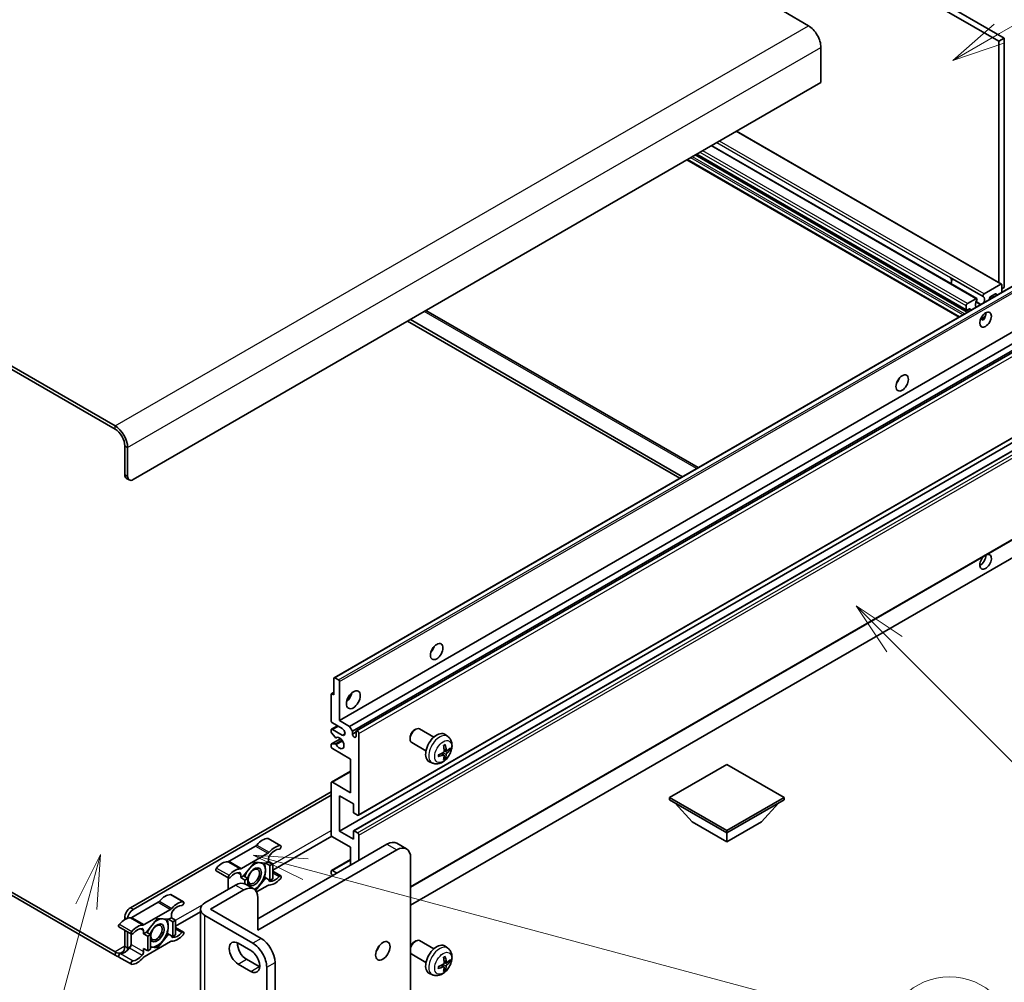
# Model space of a CAD drawing. Units: millimetres. Extents: x 80 to 13639, y 44 to 1871.
# Drawn here: x 611 to 861, y 975 to 1220 of the extents above; entities that cross this region are included whole.
import ezdxf

# ---------------------------------------------------------------- set-up
doc = ezdxf.new("R2010")
doc.units = ezdxf.units.MM
doc.header["$LTSCALE"] = 5.5
for name, color, linetype, lineweight in [('Symbol (TK)', 100, 'Continuous', 18), ('Visible (ISO)', 7, 'Continuous', 35), ('Visible Narrow (ISO)', 7, 'Continuous', 25)]:
    doc.layers.add(name, color=color, linetype=linetype, lineweight=lineweight)
doc.styles.add('Note Text (TK2)', font='txt')

# ---------------------------------------------------------------- blocks, each defined once
blk = doc.blocks.new('バルーン8')
at = {"layer": 'Symbol (TK)', "color": 100}
for p, q in [((151.536, 192.908), (149.768, 194.676)), ((151.89, 193.262), (149.768, 194.676)), ((149.768, 194.676), (151.183, 192.555)), ((151.536, 192.908), (159.877, 184.568))]:
    blk.add_line(p, q, dxfattribs=at)
at = {"layer": 'Symbol (TK)'}
blk.add_circle((161.99, 182.454), 3, dxfattribs=at)
at = {"layer": 'Symbol (TK)', "color": 7, "insert": (161.99, 182.448), "char_height": 2, "attachment_point": 5, "style": 'Note Text (TK2)'}
blk.add_mtext('3', dxfattribs=at)
blk = doc.blocks.new('バルーン9')
at = {"layer": 'Symbol (TK)', "color": 100}
for p, q in [((156.399, 221.174), (166.186, 226.824)), ((156.149, 221.607), (154.234, 219.924)), ((156.399, 221.174), (154.234, 219.924)), ((154.234, 219.924), (156.649, 220.741))]:
    blk.add_line(p, q, dxfattribs=at)
at = {"layer": 'Symbol (TK)'}
blk.add_circle((168.784, 228.324), 3, dxfattribs=at)
at = {"layer": 'Symbol (TK)', "color": 7, "insert": (168.784, 228.307), "char_height": 2, "attachment_point": 5, "style": 'Note Text (TK2)'}
blk.add_mtext('2', dxfattribs=at)
blk = doc.blocks.new('バルーン13')
at = {"layer": 'Symbol (TK)', "color": 100}
for p, q in [((124.29, 182.491), (121.875, 183.138)), ((124.42, 182.974), (121.875, 183.138)), ((121.875, 183.138), (124.161, 182.008)), ((124.29, 182.491), (151.195, 175.282))]:
    blk.add_line(p, q, dxfattribs=at)
at = {"layer": 'Symbol (TK)'}
blk.add_circle((154.082, 174.509), 3, dxfattribs=at)
at = {"layer": 'Symbol (TK)', "color": 7, "insert": (154.082, 174.503), "char_height": 2, "attachment_point": 5, "style": 'Note Text (TK2)'}
blk.add_mtext('16', dxfattribs=at)
blk = doc.blocks.new('バルーン14')
at = {"layer": 'Symbol (TK)', "color": 100}
for p, q in [((114.798, 183.176), (113.668, 180.891)), ((114.151, 180.761), (114.798, 183.176)), ((114.634, 180.632), (114.798, 183.176)), ((114.151, 180.761), (108.169, 158.434))]:
    blk.add_line(p, q, dxfattribs=at)
at = {"layer": 'Symbol (TK)'}
blk.add_circle((107.395, 155.547), 3, dxfattribs=at)
at = {"layer": 'Symbol (TK)', "color": 7, "insert": (107.395, 155.53), "char_height": 2, "attachment_point": 5, "style": 'Note Text (TK2)'}
blk.add_mtext('7', dxfattribs=at)

msp = doc.modelspace()

# ---------------------------------------------------------------- linework, layer by layer
at = {"layer": 'Visible (ISO)'}
for p, q in [((571.1465, 1381.2195), (859.9996, 1214.45)), ((572.5607, 1382.036), (861.4138, 1215.2665)), ((635.1397, 1116.5521), (339.9226, 1286.9958)), ((635.1397, 1115.7356), (339.9226, 1286.1793)), ((805.1989, 1222.0843), (811.5628, 1218.41)), ((861.4138, 1215.2665), (859.9996, 1214.45)), ((861.4138, 1215.2665), (861.4138, 1151.7431)), ((814.7448, 1212.8987), (814.7448, 1203.9172)), ((859.9996, 1214.45), (859.9996, 1153.0215)), ((814.7448, 1203.9172), (639.7359, 1102.8758)), ((860.73, 1152.5998), (793.2952, 1191.5333)), ((854.3832, 1148.9355), (786.9485, 1187.869)), ((851.7533, 1145.9515), (783.0493, 1185.6178)), ((849.9012, 1144.2587), (780.6572, 1184.2368)), ((690.8865, 1052.4516), (865.8954, 1153.493)), ((847.6714, 1154.3224), (856.0153, 1149.5051)), ((856.2701, 1150.1206), (860.53, 1152.58)), ((859.1865, 1150.1713), (857.843, 1149.3957)), ((859.3986, 1149.7421), (859.3986, 1150.0489)), ((860.8128, 1152.4167), (860.8128, 1150.5586)), ((861.4138, 1151.7431), (860.8128, 1151.3961)), ((852.0447, 1147.681), (854.1832, 1148.9157)), ((855.4583, 1147.4671), (854.2328, 1148.1747)), ((857.6308, 1149.0282), (857.6308, 1148.7215)), ((858.23, 1149.0674), (857.7664, 1149.335)), ((714.2446, 1145.8934), (783.4886, 1105.9154)), ((851.6911, 1146.0889), (851.6911, 1147.0687)), ((852.5397, 1146.3338), (851.9033, 1145.9664)), ((852.7518, 1145.9045), (852.7518, 1146.2113)), ((854.2328, 1146.8562), (854.3164, 1146.8079)), ((692.2386, 1041.5365), (867.2475, 1142.5779)), ((778.8066, 1103.2123), (709.5627, 1143.1903)), ((779.5137, 1103.6205), (710.2698, 1143.5985)), ((855.365, 1143.739), (856.5595, 1144.4287)), ((855.5525, 1143.7459), (856.0475, 1143.4601)), ((694.8195, 1040.0464), (869.8284, 1141.0878)), ((695.5266, 1038.8216), (870.5355, 1139.8631)), ((696.5847, 1038.9076), (871.5937, 1139.9491)), ((697.0847, 1017.4251), (872.0937, 1118.4665)), ((692.2386, 1013.3673), (867.2475, 1114.4088)), ((695.8362, 1013.4639), (870.8451, 1114.5053)), ((637.6146, 1104.1005), (637.6146, 1111.449)), ((638.3217, 1103.6923), (638.3217, 1111.0407)), ((638.0288, 1103.185), (638.7359, 1102.7767)), ((710.3405, 999.1545), (872.0937, 1092.5427)), ((710.3405, 994.5681), (867.1853, 1085.1225)), ((690.8243, 1048.0684), (690.8243, 1052.3142)), ((691.0365, 1052.4367), (692.0264, 1051.8652)), ((692.2386, 1051.4977), (692.2386, 1041.5365)), ((690.1172, 1041.5365), (690.1172, 1048.2317)), ((690.1794, 1048.3691), (690.8243, 1048.7415)), ((690.3294, 1048.3542), (690.8243, 1048.0684)), ((690.2208, 1039.3159), (691.7386, 1040.1922)), ((692.9457, 1039.4952), (690.4708, 1040.9241)), ((692.2386, 1041.5365), (694.8195, 1040.0464)), ((694.8195, 1040.0464), (695.5266, 1038.8216)), ((690.1172, 1038.6704), (690.1172, 1039.087)), ((691.1236, 1037.2771), (690.2233, 1038.3971)), ((690.4708, 1039.2911), (692.9457, 1037.8622)), ((695.5266, 1038.8216), (695.5266, 1038.0868)), ((695.5266, 1038.0868), (696.4812, 1038.6379)), ((696.4812, 1037.5356), (696.4812, 1038.6787)), ((697.1883, 1038.2705), (697.1883, 1017.6539)), ((711.3307, 1039.1448), (711.6345, 1039.3201)), ((716.2552, 1037.3283), (712.6341, 1039.4189)), ((719.8069, 1037.4716), (719.1072, 1037.9823)), ((690.1172, 1035.0045), (690.1172, 1035.4374)), ((690.1794, 1035.5747), (692.5184, 1036.9252)), ((690.2255, 1035.5885), (691.1259, 1035.6524)), ((691.3797, 1037.1681), (691.4963, 1037.2355)), ((710.2199, 1037.2208), (710.2199, 1036.87)), ((714.2552, 1033.8642), (710.6341, 1035.9548)), ((695.067, 1031.7385), (690.4708, 1034.3921)), ((718.82, 1032.7443), (718.2305, 1033.1747)), ((719.5075, 1033.935), (718.84, 1034.2304)), ((719.994, 1034.2004), (720.3098, 1034.1236)), ((695.067, 1023.1653), (695.067, 1031.7385)), ((715.907, 1030.7168), (715.1148, 1031.0674)), ((719.0578, 1031.9552), (718.8334, 1032.1902)), ((790.8092, 1030.3505), (776.2428, 1021.9406)), ((805.3756, 1021.9406), (790.8092, 1030.3505)), ((690.2208, 1025.8437), (695.067, 1028.6416)), ((690.1172, 1012.5508), (690.1172, 1025.6148)), ((690.4708, 1025.8189), (695.067, 1023.1653)), ((639.0288, 993.8735), (690.1172, 1023.3694)), ((639.7359, 993.4652), (690.1172, 1022.5529)), ((692.2386, 1022.3488), (692.2386, 1013.3673)), ((695.7741, 1020.3076), (692.2386, 1022.3488)), ((695.7741, 1018.3071), (695.7741, 1020.3076)), ((776.2428, 1021.9406), (776.2428, 1021.369)), ((776.2428, 1021.9406), (790.8092, 1013.5306)), ((776.2428, 1021.369), (790.8092, 1012.9591)), ((781.9704, 1015.7352), (777.6993, 1020.5281)), ((790.8092, 1013.5306), (805.3756, 1021.9406)), ((790.8092, 1012.9591), (805.3756, 1021.369)), ((799.6481, 1015.7352), (803.9192, 1020.5281)), ((805.3756, 1021.9406), (805.3756, 1021.369)), ((696.8347, 1017.4498), (695.9862, 1017.9397)), ((781.9704, 1015.7352), (790.8092, 1010.6321)), ((790.8092, 1010.6321), (799.6481, 1015.7352)), ((692.2386, 1013.3673), (695.7741, 1011.3261)), ((695.7741, 1011.3261), (695.7741, 1013.3265)), ((695.9862, 1013.449), (696.8347, 1012.9591)), ((697.1883, 1012.3467), (697.1883, 1005.9372)), ((790.8092, 1013.5306), (790.8092, 1012.9591)), ((790.8092, 1010.6321), (790.8092, 1012.9591)), ((671.4496, 991.077), (704.3301, 1010.0605)), ((674.1038, 1011.5133), (677.2858, 1009.6762)), ((690.2643, 1012.1345), (675.268, 1003.4763)), ((695.067, 1009.2849), (690.4708, 1011.9385)), ((709.305, 1008.8793), (706.8301, 1010.3082)), ((670.8468, 1009.59), (664.1328, 1005.7137)), ((667.3148, 1003.8766), (674.0288, 1007.7529)), ((706.805, 1008.6317), (671.4496, 988.2192)), ((695.067, 1004.7125), (695.067, 1009.2849)), ((670.6718, 1005.4882), (667.8549, 1001.9839)), ((673.4887, 1005.2366), (670.6718, 1005.4882)), ((674.2073, 1005.6514), (673.4887, 1005.2366)), ((673.4887, 1005.2366), (674.5494, 1004.6242)), ((674.2073, 1006.4418), (674.2073, 1005.6514)), ((674.2073, 1005.6514), (675.268, 1005.0391)), ((674.5494, 1004.6242), (675.268, 1005.0391)), ((675.268, 1005.0391), (675.268, 1001.2832)), ((690.2208, 1003.39), (695.067, 1006.188)), ((710.3405, 967.3986), (710.3405, 1006.5904)), ((660.8759, 1003.2988), (664.0578, 1001.4617)), ((667.1363, 1001.569), (667.1363, 1002.3593)), ((674.5494, 1000.8683), (674.5494, 1004.6242)), ((675.268, 1003.1678), (677.2858, 1002.0028)), ((690.1172, 1002.7282), (690.1172, 1003.1611)), ((690.5222, 1002.0885), (690.2255, 1002.4522)), ((690.4708, 1003.3653), (691.6022, 1002.7121)), ((605.5144, 999.7508), (635.1397, 982.6467)), ((663.9543, 1001.5215), (663.9543, 998.8599)), ((667.8549, 1001.9839), (667.1363, 1001.569)), ((667.1363, 1001.569), (668.1969, 1000.9566)), ((667.8549, 1001.9839), (668.9155, 1001.3715)), ((668.1969, 1000.9566), (668.9155, 1001.3715)), ((668.1969, 999.9491), (668.1969, 1000.9566)), ((668.2928, 999.8978), (670.4141, 998.6731)), ((668.9155, 1001.3715), (668.9155, 999.5383)), ((670.8971, 998.2566), (673.4887, 1001.4807)), ((673.1476, 1001.6776), (673.4887, 1001.4807)), ((673.4887, 1001.4807), (674.5494, 1000.8683)), ((675.268, 1001.2832), (674.5494, 1000.8683)), ((605.5144, 998.9343), (635.1397, 981.8302)), ((649.355, 997.2246), (652.537, 995.3875)), ((658.0146, 995.1595), (665.7928, 999.6502)), ((659.4288, 993.5265), (667.9141, 998.4255)), ((674.0288, 999.5879), (671.1227, 997.9101)), ((646.0981, 995.3013), (639.3841, 991.425)), ((671.4496, 996.3842), (671.4496, 988.2192)), ((642.5661, 989.5879), (649.28, 993.4642)), ((656.843, 992.8387), (650.5193, 989.1876)), ((656.843, 921.6748), (656.843, 993.5265)), ((659.4288, 993.5265), (672.2981, 986.0964)), ((637.6146, 990.8933), (637.6146, 991.424)), ((645.9231, 991.1995), (643.1061, 987.6952)), ((648.74, 990.9479), (645.9231, 991.1995)), ((649.4586, 991.3628), (648.74, 990.9479)), ((648.74, 990.9479), (649.8006, 990.3355)), ((649.4586, 992.1531), (649.4586, 991.3628)), ((649.4586, 991.3628), (650.5193, 990.7504)), ((649.8006, 990.3355), (650.5193, 990.7504)), ((649.8006, 986.5796), (649.8006, 990.3355)), ((650.5193, 990.7504), (650.5193, 986.9945)), ((658.0146, 991.8935), (670.1768, 984.8716)), ((636.1271, 989.0101), (639.3091, 987.173)), ((637.6146, 984.0755), (637.6146, 988.1514)), ((638.3217, 983.6673), (638.3217, 987.7431)), ((639.2055, 987.2328), (639.2055, 984.5712)), ((642.3875, 987.2803), (642.3875, 988.0706)), ((643.1061, 987.6952), (642.3875, 987.2803)), ((642.3875, 987.2803), (643.4482, 986.6679)), ((643.1061, 987.6952), (644.1668, 987.0828)), ((645.9231, 983.6877), (648.74, 987.192)), ((648.3989, 987.3889), (648.74, 987.192)), ((648.74, 987.192), (649.8006, 986.5796)), ((650.5193, 988.8791), (652.537, 987.7141)), ((649.28, 985.2993), (642.5661, 981.4229)), ((643.4482, 986.6679), (644.1668, 987.0828)), ((643.4482, 982.912), (643.4482, 986.6679)), ((644.1668, 987.0828), (644.1668, 983.3269)), ((650.5193, 986.9945), (649.8006, 986.5796)), ((666.4645, 984.8512), (669.6465, 983.0141)), ((711.3307, 985.256), (711.6345, 985.4313)), ((716.2552, 983.4395), (712.6341, 985.5302)), ((642.3875, 983.5244), (643.4482, 982.912)), ((642.3875, 982.7341), (642.3875, 983.5244)), ((644.1668, 983.3269), (643.4482, 982.912)), ((644.1668, 983.8446), (645.9231, 983.6877)), ((645.5591, 983.8978), (645.9231, 983.6877)), ((719.8069, 983.5828), (719.1072, 984.0935)), ((636.1271, 981.3368), (639.3091, 979.4996)), ((668.5858, 980.7687), (671.7678, 978.9316)), ((675.8337, 979.9726), (675.8337, 916.2859)), ((714.2552, 979.9754), (710.6341, 982.0661)), ((719.5075, 980.0462), (718.84, 980.3416)), ((719.994, 980.3117), (720.3098, 980.2349)), ((669.6465, 977.7069), (666.4645, 979.544)), ((673.7124, 978.7479), (673.7124, 915.0612)), ((715.907, 976.828), (715.1148, 977.1786)), ((718.82, 978.8556), (718.2305, 979.2859)), ((719.0578, 978.0664), (718.8334, 978.3015))]:
    msp.add_line(p, q, dxfattribs=at)
for centre, major_axis, ratio, start_param, end_param in [((811.5628, 1214.7358), (2.25, -3.8971), 0.57735027, 0.78539816, 2.35619449), ((847.9262, 1154.6113), (-0.2, -0.3464), 0.57735027, 5.9469406, 6.23875185), ((846.8828, 1152.9066), (0.8105, 1.4038), 0.57735027, 4.90554484, 6.25656891), ((846.8828, 1152.9066), (0.8, 1.3856), 0.57735027, 4.90811266, 6.23875185), ((860.53, 1152.2534), (0.2, 0.3464), 0.57735027, 5.49778714, 7.06858347), ((856.2701, 1149.794), (-0.2, -0.3464), 0.57735027, 3.92699082, 5.9469406), ((859.1865, 1149.9264), (0.15, 0.2598), 0.57735027, 5.49778714, 7.06858347), ((852.0447, 1147.2728), (0.25, 0.433), 0.57735027, 0.78539816, 2.35619449), ((855.2267, 1148.0893), (-0.8105, -1.4038), 0.57735027, 4.68577258, 6.1056195), ((854.1832, 1148.5891), (0.2, 0.3464), 0.57735027, 5.04863368, 7.06858347), ((855.2267, 1148.0893), (0.8105, 1.4038), 0.57735027, 4.88995479, 6.30980171), ((857.843, 1149.1507), (-0.15, -0.2598), 0.57735027, 3.92699082, 5.49778714), ((851.9033, 1146.2113), (-0.15, -0.2598), 0.57735027, 5.49778714, 7.06858347), ((852.5397, 1146.0889), (0.15, 0.2598), 0.57735027, 5.49778714, 7.06858347), ((855.2267, 1144.415), (1.05, 1.8187), 0.57735027, 4.51267636, 5.54433963), ((833.3064, 1128.6975), (1.125, 1.9486), 0.57735027, 4.37255207, 5.05222589), ((635.1397, 1112.8779), (-2.25, 3.8971), 0.57735027, 3.92699082, 5.49778714), ((635.1397, 1112.8779), (-1.75, 3.0311), 0.57735027, 3.92699082, 5.49778714), ((639.0288, 1104.917), (-1, -1.7321), 0.57735027, 5.49778714, 6.28318531), ((639.7359, 1104.5088), (-1, -1.7321), 0.57735027, 5.49778714, 7.06858347), ((856.6409, 1081.9531), (1.05, 1.8187), 0.57735027, 1.019141, 6.83484064), ((855.2267, 1082.7696), (1.05, 1.8187), 0.57735027, 3.88043833, 5.51821391), ((714.866, 1060.3159), (1.125, 1.9486), 0.57735027, 4.37255207, 5.05222589), ((691.0365, 1052.1918), (-0.15, 0.2598), 0.57735027, 5.49778714, 7.06858347), ((692.0264, 1051.6202), (0.15, -0.2598), 0.57735027, 0.78539816, 2.35619449), ((690.3294, 1048.1093), (-0.15, 0.2598), 0.57735027, 5.49778714, 7.06858347), ((693.6528, 1048.0684), (1.25, 2.1651), 0.57735027, 4.15479015, 5.26998781), ((690.4708, 1041.3324), (-0.25, 0.433), 0.57735027, 0.78539816, 2.35619449), ((690.4708, 1038.8829), (-0.25, 0.433), 0.57735027, 5.49778714, 7.06858347), ((690.3294, 1038.548), (-0.15, 0.2598), 0.57735027, 0.78539816, 1.83259571), ((691.2297, 1037.428), (0.15, -0.2598), 0.57735027, 4.97418837, 6.34725656), ((692.2386, 1035.821), (0.8, -1.3856), 0.57735027, 4.64839472, 9.48884921), ((692.9457, 1038.6787), (0.5, -0.866), 0.57735027, 5.49778714, 8.6393798), ((696.0039, 1037.8763), (0.3398, -0.5886), 0.57735027, 4.04450246, 6.95107183), ((696.8347, 1038.4746), (-0.25, 0.433), 0.57735027, 3.92699082, 7.06858347), ((711.6341, 1037.6869), (-1, -1.7321), 0.57735027, 3.14159264, 6.28318531), ((711.3304, 1037.8622), (-0.7853, -1.3602), 0.57735027, 3.92675802, 5.49801994), ((716.9873, 1034.5963), (-2, -3.4641), 0.57735027, 3.0796893, 6.34508866), ((690.3294, 1035.3149), (-0.15, 0.2598), 0.57735027, 6.00942214, 7.06858347), ((690.4708, 1034.8004), (-0.25, 0.433), 0.57735027, 0.78539816, 2.35619449), ((691.2297, 1035.3789), (-0.15, 0.2598), 0.57735027, 4.64839472, 6.00942214), ((714.6905, 1036.0305), (2.5666, -5.9702), 0.55353421, 0.95931878, 1.19830308), ((714.493, 1035.9165), (-3.9094, 5.191), 0.59526289, 3.96282307, 4.20180736), ((714.5968, 1035.8682), (-6.4536, -0.7624), 0.55353421, 1.94328958, 2.18227387), ((714.5968, 1036.0962), (6.4503, -0.7902), 0.59526289, 5.2229706, 5.46195489), ((714.6905, 1036.0422), (3.0824, -5.721), 0.49462411, 0.45484759, 0.69383188), ((714.493, 1035.9281), (-3.4375, 5.5149), 0.65417299, 3.55978145, 3.79876575), ((714.5867, 1035.8624), (-6.4957, -0.1911), 0.49462411, 2.44776077, 2.68674507), ((714.5867, 1036.0904), (6.4948, -0.2196), 0.65417299, 5.62601221, 5.86499651), ((690.4708, 1025.4107), (-0.25, 0.433), 0.57735027, 5.49778714, 7.06858347), ((695.9862, 1018.1847), (-0.15, 0.2598), 0.57735027, 0.78539816, 2.35619449), ((696.8347, 1017.8581), (0.25, -0.433), 0.57735027, 5.49778714, 7.06858347), ((690.4708, 1012.3467), (-0.25, 0.433), 0.57735027, 0.78539816, 2.35619449), ((695.9862, 1013.204), (-0.15, 0.2598), 0.57735027, 5.49778714, 7.06858347), ((696.8347, 1012.5508), (0.25, -0.433), 0.57735027, 0.78539816, 2.35619449), ((670.8468, 1010.4065), (-0.5, -0.866), 0.57735027, 0.78539816, 1.25603492), ((672.6163, 1007.412), (2.2594, 3.9134), 0.57735027, 0.3348503, 1.25603492), ((673.8538, 1011.0803), (0.25, 0.433), 0.57735027, 0, 0.3348503), ((704.3301, 1005.978), (2.5, 4.3301), 0.57735027, 0, 0.78539816), ((674.0288, 1008.5694), (0.5, 0.866), 0.57735027, 3.92699082, 4.39762758), ((674.9144, 1006.85), (-0.5, -0.866), 0.57735027, 4.44629701, 5.49778714), ((675.7983, 1005.5749), (2.2594, 3.9134), 0.57735027, 0.3348503, 1.25603492), ((675.7983, 1005.5749), (1.7594, 3.0473), 0.57735027, 0.3348503, 1.30470435), ((677.0358, 1009.2432), (0.25, 0.433), 0.57735027, 3.47644296, 6.61803561), ((706.805, 1004.5492), (2.5, 4.3301), 0.57735027, 5.49778714, 7.06858347), ((662.3633, 1001.4924), (2.2594, 3.9134), 0.57735027, 0.3147614, 1.23594602), ((664.1328, 1006.5302), (-0.5, -0.866), 0.57735027, 0.3147614, 0.78539816), ((670.6011, 1001.7731), (1.975, 3.4208), 0.57735027, 0.30002612, 1.08025746), ((670.6011, 1001.7731), (1.975, 3.4208), 0.57735027, 5.49778714, 6.50675796), ((661.1259, 1003.7318), (-0.25, -0.433), 0.57735027, 4.37753868, 6.28318531), ((665.5453, 999.6553), (2.2594, 3.9134), 0.57735027, 0.3147614, 1.23594602), ((665.5453, 999.6553), (1.7594, 3.0473), 0.57735027, 0.26609197, 1.23594602), ((666.4292, 1001.951), (0.5, 0.866), 0.57735027, 5.49778714, 6.54927728), ((667.3148, 1004.6931), (-0.5, -0.866), 0.57735027, 0.3147614, 0.78539816), ((670.6011, 1001.7731), (-1.975, -3.4208), 0.57735027, 4.67932907, 5.01855956), ((670.6011, 1001.7731), (-1.25, -2.1651), 0.57735027, 5.80400046, 11.49193048), ((670.6011, 1001.7731), (1.975, 3.4208), 0.57735027, 4.45058959, 5.49778714), ((690.4708, 1002.957), (-0.25, 0.433), 0.57735027, 5.49778714, 7.06858347), ((690.3294, 1002.6058), (-0.15, 0.2598), 0.57735027, 0.78539816, 1.8445595), ((664.3078, 1001.8947), (-0.25, -0.433), 0.57735027, 4.37753868, 7.51913133), ((665.7928, 995.5677), (2.5, 4.3301), 0.57735027, 0, 0.78539816), ((670.6011, 1001.7731), (1.975, 3.4208), 0.57735027, 3.92690753, 4.45058959), ((674.9144, 1001.5135), (-0.5, -0.866), 0.57735027, 5.54738288, 6.54927728), ((675.7983, 1003.8092), (-2.2594, -3.9134), 0.57735027, 0.3147614, 1.23594602), ((675.7983, 1003.8092), (-1.7594, -3.0473), 0.57735027, 0.26609197, 1.23594602), ((677.0358, 1001.5698), (0.25, 0.433), 0.57735027, 4.37753868, 7.51913133), ((647.8676, 993.1233), (2.2594, 3.9134), 0.57735027, 0.3348503, 1.25603492), ((649.105, 996.7916), (0.25, 0.433), 0.57735027, 0, 0.3348503), ((663.2472, 998.4516), (-0.5, -0.866), 0.57735027, 2.01770502, 2.35619449), ((667.9141, 994.343), (2.5, 4.3301), 0.57735027, 5.49778714, 7.06858347), ((674.0288, 998.7714), (0.5, 0.866), 0.57735027, 0.3147614, 0.78539816), ((646.0981, 996.1178), (-0.5, -0.866), 0.57735027, 0.78539816, 1.25603492), ((651.0496, 991.2862), (2.2594, 3.9134), 0.57735027, 0.3348503, 1.25603492), ((652.287, 994.9545), (0.25, 0.433), 0.57735027, 3.47644296, 6.61803561), ((660.843, 993.5265), (-4, 0), 0.57735027, 5.49778714, 7.06858347), ((639.0288, 992.2405), (-1, -1.7321), 0.57735027, 3.92699082, 5.49778714), ((639.7359, 991.8322), (1, 1.7321), 0.57735027, 0.78539816, 2.23852332), ((649.28, 994.2807), (0.5, 0.866), 0.57735027, 3.92699082, 4.39762758), ((650.1657, 992.5613), (-0.5, -0.866), 0.57735027, 4.44629701, 5.49778714), ((651.0496, 991.2862), (1.7594, 3.0473), 0.57735027, 0.3348503, 1.30470435), ((636.3771, 989.4431), (-0.25, -0.433), 0.57735027, 4.37753868, 6.28318531), ((637.6146, 987.2037), (2.2594, 3.9134), 0.57735027, 0.3147614, 1.23594602), ((639.3841, 992.2415), (-0.5, -0.866), 0.57735027, 0.3147614, 0.78539816), ((645.8523, 987.4844), (-1.25, -2.1651), 0.57735027, 5.80400046, 11.49193048), ((645.8523, 987.4844), (1.975, 3.4208), 0.57735027, 0.30002612, 1.08025746), ((645.8523, 987.4844), (1.975, 3.4208), 0.57735027, 5.49778714, 6.50675796), ((639.5591, 987.606), (-0.25, -0.433), 0.57735027, 4.37753868, 7.51913133), ((640.7965, 985.3666), (2.2594, 3.9134), 0.57735027, 0.3147614, 1.23594602), ((640.7965, 985.3666), (1.7594, 3.0473), 0.57735027, 0.26609197, 1.23594602), ((641.6804, 987.6623), (0.5, 0.866), 0.57735027, 5.49778714, 6.54927728), ((642.5661, 990.4044), (-0.5, -0.866), 0.57735027, 0.3147614, 0.78539816), ((645.8523, 987.4844), (-1.975, -3.4208), 0.57735027, 4.67932907, 5.01855956), ((645.8523, 987.4844), (1.975, 3.4208), 0.57735027, 4.45058959, 5.49778714), ((651.0496, 989.5205), (-1.7594, -3.0473), 0.57735027, 0.26609197, 1.23594602), ((652.287, 987.2811), (0.25, 0.433), 0.57735027, 4.37753868, 7.51913133), ((645.8523, 987.4844), (-1.975, -3.4208), 0.57735027, 0.26179939, 1.30899694), ((649.28, 984.4828), (0.5, 0.866), 0.57735027, 0.3147614, 0.78539816), ((650.1657, 987.2248), (-0.5, -0.866), 0.57735027, 5.54738288, 6.54927728), ((651.0496, 989.5205), (-2.2594, -3.9134), 0.57735027, 0.3147614, 1.23594602), ((666.4645, 982.1976), (-1.625, 2.8146), 0.57735027, 5.49778727, 8.6393798), ((668.5858, 983.4223), (1.625, -2.8146), 0.57735027, 3.85275387, 5.49778714), ((670.1768, 980.7891), (2.5, -4.3301), 0.57735027, 0.78539816, 2.35619449), ((672.2981, 982.0139), (-2.5, 4.3301), 0.57735027, 3.92699082, 5.49778714), ((711.6341, 983.7981), (1, 1.7321), 0.57735027, 0, 1.94030543), ((711.3304, 983.9735), (-0.7853, -1.3602), 0.57735027, 3.92675802, 5.02738834), ((635.1397, 985.5044), (1.75, -3.0311), 0.57735027, 5.49778714, 7.06858347), ((636.3771, 981.7698), (0.25, 0.433), 0.57735027, 0.3348503, 3.14159265), ((637.6146, 985.4381), (-1.7594, -3.0473), 0.57735027, 0.3348503, 1.30470435), ((635.1397, 985.5044), (-2.25, 3.8971), 0.57735027, 3.7491366, 3.92699082), ((638.4984, 984.1629), (-0.5, -0.866), 0.57735027, 1.30470435, 2.35619449), ((641.6804, 982.3258), (0.5, 0.866), 0.57735027, 4.44629701, 5.49778714), ((645.8523, 987.4844), (-1.975, -3.4208), 0.57735027, 0.13754917, 0.26179939), ((669.6465, 980.3605), (1.625, -2.8146), 0.57735027, 5.49778714, 8.6393798), ((700.7945, 984.3409), (1.3, 2.2517), 0.57735027, 4.40088768, 5.02389028), ((711.6341, 983.7981), (-1, -1.7321), 0.57735027, 5.9136762, 6.28318531), ((716.9873, 980.7075), (-2, -3.4641), 0.57735027, 3.0796893, 6.34508866), ((635.1397, 985.5044), (2.25, -3.8971), 0.57735027, 5.49778714, 5.78373768), ((639.5591, 979.9327), (-0.25, -0.433), 0.57735027, 3.47644296, 6.61803561), ((640.7965, 983.6009), (-2.2594, -3.9134), 0.57735027, 0.3348503, 1.25603492), ((640.7965, 983.6009), (-1.7594, -3.0473), 0.57735027, 0.3348503, 1.30470435), ((642.5661, 980.6064), (-0.5, -0.866), 0.57735027, 3.92699082, 4.39762758), ((714.6905, 982.1417), (2.5666, -5.9702), 0.55353421, 0.95931878, 1.19830308), ((714.493, 982.0277), (-3.9094, 5.191), 0.59526289, 3.96282307, 4.20180736), ((714.5867, 981.9736), (-6.4957, -0.1911), 0.49462411, 2.44776077, 2.68674507), ((714.5867, 982.2016), (6.4948, -0.2196), 0.65417299, 5.62601221, 5.86499651), ((671.7678, 981.5852), (1.625, -2.8146), 0.57735027, 5.49778714, 5.57202409), ((714.5968, 981.9794), (-6.4536, -0.7624), 0.55353421, 1.94328958, 2.18227387), ((714.5968, 982.2075), (6.4503, -0.7902), 0.59526289, 5.2229706, 5.46195489), ((714.6905, 982.1534), (3.0824, -5.721), 0.49462411, 0.45484759, 0.69383188), ((714.493, 982.0394), (-3.4375, 5.5149), 0.65417299, 3.55978145, 3.79876575)]:
    msp.add_ellipse(centre, major_axis=major_axis, ratio=ratio, start_param=start_param, end_param=end_param, dxfattribs=at)
for centre, major_axis in [((856.6409, 1143.5985), (1.05, 1.8187)), ((835.4277, 1127.4727), (1.125, 1.9486)), ((716.9873, 1059.0912), (1.125, 1.9486)), ((695.7741, 1046.8437), (1.25, 2.1651)), ((670.4243, 1001.8752), (1.0335, 1.7901)), ((645.6756, 987.5865), (1.0335, 1.7901)), ((703.2694, 982.912), (-1.3, -2.2517))]:
    msp.add_ellipse(centre, major_axis=major_axis, ratio=0.57735027, dxfattribs=at)
for points, knots in [([(855.3628, 1143.7335), (855.3719, 1143.7375), (855.3809, 1143.7411), (855.417, 1143.7543), (855.4473, 1143.7618), (855.5045, 1143.7638), (855.5313, 1143.7581), (855.5525, 1143.7459)], [-0.0208094325, -0.0208094325, -0.0208094325, -0.0208094325, -0.0179856969, -0.0179856969, -0.0089928485, -0.0089928485, 0, 0, 0, 0]), ([(719.8069, 1037.4716), (720.0326, 1037.3068), (720.2244, 1037.1041), (720.5444, 1036.6413), (720.6622, 1036.3784), (720.8396, 1035.7838), (720.8763, 1035.4521), (720.8691, 1034.719), (720.8013, 1034.3201), (720.5689, 1033.527), (720.3987, 1033.1342), (719.9774, 1032.4003), (719.7274, 1032.0589), (719.1511, 1031.4449), (718.8247, 1031.1723), (718.1007, 1030.7497), (717.7046, 1030.591), (716.9304, 1030.4894), (716.5749, 1030.5031), (716.117, 1030.6327), (716.0107, 1030.6709), (715.907, 1030.7168)], [5.5596905, 5.5596905, 5.5596905, 5.5596905, 5.76465035, 5.76465035, 5.99724023, 5.99724023, 6.29459763, 6.29459763, 6.66985758, 6.66985758, 7.06428247, 7.06428247, 7.45411883, 7.45411883, 7.84838663, 7.84838663, 8.22269251, 8.22269251, 8.4943548, 8.4943548, 8.57747644, 8.57747644, 8.57747644, 8.57747644]), ([(718.7164, 1035.1095), (718.7316, 1035.1202), (718.7468, 1035.1307), (718.7885, 1035.1587), (718.815, 1035.1757), (718.8678, 1035.2078), (718.8942, 1035.2231), (718.9468, 1035.2517), (718.973, 1035.2652), (719.0251, 1035.2903), (719.051, 1035.302), (719.0767, 1035.3128)], [4.599557922, 4.599557922, 4.599557922, 4.599557922, 4.630897721, 4.630897721, 4.685414191, 4.685414191, 4.739930661, 4.739930661, 4.794447131, 4.794447131, 4.848963601, 4.848963601, 4.848963601, 4.848963601]), ([(719.0994, 1035.41), (719.1037, 1035.3975), (719.1063, 1035.3837), (719.1074, 1035.3602), (719.1053, 1035.3469), (719.0972, 1035.3284), (719.0898, 1035.3199), (719.0802, 1035.3144), (719.0785, 1035.3136), (719.0767, 1035.3128)], [0.0145600729, 0.0145600729, 0.0145600729, 0.0145600729, 0.0187226824, 0.0187226824, 0.0234298311, 0.0234298311, 0.0280690561, 0.0280690561, 0.028985175, 0.028985175, 0.028985175, 0.028985175]), ([(717.4114, 1032.4285), (717.4117, 1032.4265), (717.4118, 1032.4246), (717.4118, 1032.4136), (717.4082, 1032.403), (717.3962, 1032.3867), (717.3857, 1032.3782), (717.3649, 1032.3674), (717.3516, 1032.3628), (717.3386, 1032.3602)], [0.0455535579, 0.0455535579, 0.0455535579, 0.0455535579, 0.0464696768, 0.0464696768, 0.0511089018, 0.0511089018, 0.0558160505, 0.0558160505, 0.05997866, 0.05997866, 0.05997866, 0.05997866]), ([(717.4115, 1032.4285), (717.4079, 1032.4561), (717.4051, 1032.4844), (717.4008, 1032.5421), (717.3994, 1032.5715), (717.3979, 1032.6314), (717.3979, 1032.6619), (717.3993, 1032.7237), (717.4008, 1032.7551), (717.4042, 1032.8053), (717.4057, 1032.8237), (717.4074, 1032.8422)], [3.005018033, 3.005018033, 3.005018033, 3.005018033, 3.059534503, 3.059534503, 3.114050973, 3.114050973, 3.168567443, 3.168567443, 3.223083913, 3.223083913, 3.254423712, 3.254423712, 3.254423712, 3.254423712]), ([(718.8698, 1033.7664), (718.8711, 1033.7298), (718.8661, 1033.6881), (718.8423, 1033.6055), (718.8235, 1033.5646), (718.7793, 1033.4939), (718.7509, 1033.4595), (718.6963, 1033.411), (718.6716, 1033.3938), (718.6472, 1033.3809)], [0, 0, 0, 0, 0.0125039067, 0.0125039067, 0.0250078135, 0.0250078135, 0.0375277995, 0.0375277995, 0.0466766392, 0.0466766392, 0.0466766392, 0.0466766392]), ([(718.6472, 1032.7473), (718.6796, 1032.7604), (718.7131, 1032.7679), (718.7728, 1032.7673), (718.7988, 1032.7592), (718.8379, 1032.7318), (718.8535, 1032.7107), (718.8683, 1032.6646), (718.8708, 1032.6422), (718.8698, 1032.6188)], [0, 0, 0, 0, 0.0124997785, 0.0124997785, 0.0249995571, 0.0249995571, 0.0375236714, 0.0375236714, 0.0466766062, 0.0466766062, 0.0466766062, 0.0466766062]), ([(719.641, 1033.9546), (719.6149, 1033.938), (719.5865, 1033.9275), (719.5334, 1033.9243), (719.5087, 1033.9316), (719.4687, 1033.9596), (719.4508, 1033.9821), (719.4287, 1034.0324), (719.4221, 1034.0571), (719.4185, 1034.0831)], [0, 0, 0, 0, 0.0124997785, 0.0124997785, 0.0249995571, 0.0249995571, 0.0375236714, 0.0375236714, 0.0466766062, 0.0466766062, 0.0466766062, 0.0466766062]), ([(719.4185, 1032.9356), (719.4233, 1032.9686), (719.4336, 1033.0073), (719.4639, 1033.0861), (719.484, 1033.1263), (719.5273, 1033.1975), (719.5534, 1033.2332), (719.6007, 1033.286), (719.6213, 1033.3055), (719.641, 1033.3211)], [0, 0, 0, 0, 0.0125039067, 0.0125039067, 0.0250078135, 0.0250078135, 0.0375277995, 0.0375277995, 0.0466766392, 0.0466766392, 0.0466766392, 0.0466766392]), ([(720.4635, 1034.1643), (720.4573, 1034.1559), (720.4479, 1034.1474), (720.427, 1034.1341), (720.4114, 1034.1275), (720.3826, 1034.1203), (720.3644, 1034.1183), (720.3365, 1034.1188), (720.3222, 1034.1206), (720.3098, 1034.1236)], [0.0145600729, 0.0145600729, 0.0145600729, 0.0145600729, 0.0187226824, 0.0187226824, 0.0234298311, 0.0234298311, 0.0280690561, 0.0280690561, 0.0318102328, 0.0318102328, 0.0318102328, 0.0318102328]), ([(719.0578, 1031.9552), (719.0667, 1031.9459), (719.0754, 1031.9344), (719.0898, 1031.9105), (719.0972, 1031.8938), (719.1053, 1031.8652), (719.1074, 1031.8484), (719.1063, 1031.8237), (719.1037, 1031.8113), (719.0994, 1031.8017)], [0.0427285001, 0.0427285001, 0.0427285001, 0.0427285001, 0.0464696768, 0.0464696768, 0.0511089018, 0.0511089018, 0.0558160505, 0.0558160505, 0.05997866, 0.05997866, 0.05997866, 0.05997866]), ([(719.8069, 983.5828), (720.0326, 983.418), (720.2244, 983.2154), (720.5444, 982.7525), (720.6622, 982.4896), (720.8396, 981.895), (720.8763, 981.5633), (720.8691, 980.8302), (720.8013, 980.4313), (720.5689, 979.6382), (720.3987, 979.2454), (719.9774, 978.5115), (719.7274, 978.1701), (719.1511, 977.5561), (718.8247, 977.2835), (718.1007, 976.8609), (717.7046, 976.7022), (716.9304, 976.6006), (716.5749, 976.6144), (716.117, 976.744), (716.0107, 976.7821), (715.907, 976.828)], [5.5596905, 5.5596905, 5.5596905, 5.5596905, 5.76465035, 5.76465035, 5.99724023, 5.99724023, 6.29459763, 6.29459763, 6.66985758, 6.66985758, 7.06428247, 7.06428247, 7.45411883, 7.45411883, 7.84838663, 7.84838663, 8.22269251, 8.22269251, 8.4943548, 8.4943548, 8.57747644, 8.57747644, 8.57747644, 8.57747644]), ([(718.8698, 979.8776), (718.8711, 979.841), (718.8661, 979.7993), (718.8423, 979.7167), (718.8235, 979.6758), (718.7793, 979.6052), (718.7509, 979.5707), (718.6963, 979.5222), (718.6716, 979.5051), (718.6472, 979.4921)], [0, 0, 0, 0, 0.0125039067, 0.0125039067, 0.0250078135, 0.0250078135, 0.0375277995, 0.0375277995, 0.0466766392, 0.0466766392, 0.0466766392, 0.0466766392]), ([(718.7164, 981.2207), (718.7316, 981.2314), (718.7468, 981.2419), (718.7885, 981.2699), (718.815, 981.2869), (718.8678, 981.3191), (718.8942, 981.3343), (718.9468, 981.363), (718.973, 981.3764), (719.0251, 981.4016), (719.051, 981.4132), (719.0767, 981.424)], [4.599557922, 4.599557922, 4.599557922, 4.599557922, 4.630897721, 4.630897721, 4.685414191, 4.685414191, 4.739930661, 4.739930661, 4.794447131, 4.794447131, 4.848963601, 4.848963601, 4.848963601, 4.848963601]), ([(719.0994, 981.5213), (719.1037, 981.5087), (719.1063, 981.4949), (719.1074, 981.4714), (719.1053, 981.4581), (719.0972, 981.4396), (719.0898, 981.4311), (719.0802, 981.4256), (719.0785, 981.4248), (719.0767, 981.424)], [0.0145600729, 0.0145600729, 0.0145600729, 0.0145600729, 0.0187226824, 0.0187226824, 0.0234298311, 0.0234298311, 0.0280690561, 0.0280690561, 0.028985175, 0.028985175, 0.028985175, 0.028985175]), ([(719.641, 980.0659), (719.6149, 980.0493), (719.5865, 980.0387), (719.5334, 980.0355), (719.5087, 980.0429), (719.4687, 980.0708), (719.4508, 980.0933), (719.4287, 980.1436), (719.4221, 980.1683), (719.4185, 980.1944)], [0, 0, 0, 0, 0.0124997785, 0.0124997785, 0.0249995571, 0.0249995571, 0.0375236714, 0.0375236714, 0.0466766062, 0.0466766062, 0.0466766062, 0.0466766062]), ([(720.4635, 980.2756), (720.4573, 980.2672), (720.4479, 980.2586), (720.427, 980.2453), (720.4114, 980.2388), (720.3826, 980.2315), (720.3644, 980.2295), (720.3365, 980.2301), (720.3222, 980.2318), (720.3098, 980.2349)], [0.0145600729, 0.0145600729, 0.0145600729, 0.0145600729, 0.0187226824, 0.0187226824, 0.0234298311, 0.0234298311, 0.0280690561, 0.0280690561, 0.0318102328, 0.0318102328, 0.0318102328, 0.0318102328]), ([(717.4114, 978.5397), (717.4117, 978.5378), (717.4118, 978.5359), (717.4118, 978.5248), (717.4082, 978.5142), (717.3962, 978.4979), (717.3857, 978.4894), (717.3649, 978.4786), (717.3516, 978.474), (717.3386, 978.4714)], [0.0455535579, 0.0455535579, 0.0455535579, 0.0455535579, 0.0464696768, 0.0464696768, 0.0511089018, 0.0511089018, 0.0558160505, 0.0558160505, 0.05997866, 0.05997866, 0.05997866, 0.05997866]), ([(717.4115, 978.5397), (717.4079, 978.5674), (717.4051, 978.5957), (717.4008, 978.6533), (717.3994, 978.6828), (717.3979, 978.7426), (717.3979, 978.7731), (717.3993, 978.835), (717.4008, 978.8664), (717.4042, 978.9165), (717.4057, 978.9349), (717.4074, 978.9535)], [3.005018033, 3.005018033, 3.005018033, 3.005018033, 3.059534503, 3.059534503, 3.114050973, 3.114050973, 3.168567443, 3.168567443, 3.223083913, 3.223083913, 3.254423712, 3.254423712, 3.254423712, 3.254423712]), ([(718.6472, 978.8586), (718.6796, 978.8716), (718.7131, 978.8792), (718.7728, 978.8786), (718.7988, 978.8704), (718.8379, 978.843), (718.8535, 978.8219), (718.8683, 978.7758), (718.8708, 978.7535), (718.8698, 978.7301)], [0, 0, 0, 0, 0.0124997785, 0.0124997785, 0.0249995571, 0.0249995571, 0.0375236714, 0.0375236714, 0.0466766062, 0.0466766062, 0.0466766062, 0.0466766062]), ([(719.0578, 978.0664), (719.0667, 978.0572), (719.0754, 978.0457), (719.0898, 978.0218), (719.0972, 978.005), (719.1053, 977.9765), (719.1074, 977.9596), (719.1063, 977.9349), (719.1037, 977.9225), (719.0994, 977.913)], [0.0427285001, 0.0427285001, 0.0427285001, 0.0427285001, 0.0464696768, 0.0464696768, 0.0511089018, 0.0511089018, 0.0558160505, 0.0558160505, 0.05997866, 0.05997866, 0.05997866, 0.05997866]), ([(719.4185, 979.0468), (719.4233, 979.0799), (719.4336, 979.1185), (719.4639, 979.1973), (719.484, 979.2375), (719.5273, 979.3087), (719.5534, 979.3445), (719.6007, 979.3972), (719.6213, 979.4167), (719.641, 979.4323)], [0, 0, 0, 0, 0.0125039067, 0.0125039067, 0.0250078135, 0.0250078135, 0.0375277995, 0.0375277995, 0.0466766392, 0.0466766392, 0.0466766392, 0.0466766392])]:
    msp.add_open_spline(points, degree=3, knots=knots, dxfattribs=at)
for points, weights in [([(673.1719, 1005.2649), (673.3942, 1004.2046), (673.3942, 1003.3857)], [1.00389073224, 1.03589802063, 1]), ([(673.3942, 1003.3857), (673.3942, 1002.5215), (673.1447, 1001.6677)], [1, 1.0379548493, 1]), ([(671.9976, 999.7863), (671.4581, 999.1151), (670.6932, 998.4711)], [1, 1.03139573886, 1.01085121519]), ([(673.1447, 1001.6677), (672.6458, 1000.5926), (671.9976, 999.7863)], [1, 1.0379548493, 1]), ([(648.4231, 990.9762), (648.6454, 989.916), (648.6454, 989.097)], [1.00389073224, 1.03589802063, 1]), ([(648.396, 987.379), (647.897, 986.3039), (647.2489, 985.4976)], [1, 1.0379548493, 1]), ([(648.6454, 989.097), (648.6454, 988.2328), (648.396, 987.379)], [1, 1.0379548493, 1]), ([(647.2489, 985.4976), (646.6007, 984.6913), (645.6029, 983.9043)], [1, 1.0379548493, 1]), ([(644.4558, 983.885), (644.3171, 983.8974), (644.1668, 983.916)], [1, 1.007888377, 1.01249777949]), ([(645.6029, 983.9043), (645.1039, 983.8271), (644.4558, 983.885)], [1, 1.0379548493, 1])]:
    msp.add_rational_spline(points, weights, degree=2, dxfattribs=at)
at = {"layer": 'Visible Narrow (ISO)'}
for p, q in [((635.1397, 1116.5521), (811.5628, 1218.41)), ((638.3217, 1111.0407), (814.7448, 1212.8987)), ((860.53, 1152.58), (793.178, 1191.4657)), ((854.1832, 1148.9157), (786.8313, 1187.8014)), ((847.7176, 1154.2704), (788.2357, 1188.6122)), ((856.2701, 1150.1206), (788.9182, 1189.0062)), ((851.9568, 1145.4456), (782.7129, 1185.4236)), ((851.6911, 1146.0889), (783.1371, 1185.6685)), ((851.6911, 1147.0687), (783.9857, 1186.1584)), ((852.0447, 1147.681), (784.6928, 1186.5667)), ((850.0476, 1144.3433), (780.8037, 1184.3213)), ((850.8962, 1144.8332), (781.6522, 1184.8112)), ((851.3204, 1145.0781), (782.0765, 1185.0562)), ((691.0365, 1052.4367), (866.0454, 1153.4782)), ((692.0264, 1051.8652), (867.0353, 1152.9066)), ((692.2386, 1051.4977), (867.2475, 1152.5392)), ((859.3986, 1150.0489), (859.1865, 1150.1713)), ((855.2767, 1147.3623), (854.1724, 1147.9999)), ((858.8158, 1149.4056), (858.3379, 1149.6814)), ((783.0493, 1105.6618), (713.8053, 1145.6398)), ((852.3811, 1145.6905), (851.9033, 1145.9664)), ((852.7518, 1146.2113), (852.5397, 1146.3338)), ((855.5525, 1143.7459), (856.5126, 1144.3002)), ((697.1883, 1038.2705), (872.1972, 1139.3119)), ((697.1883, 1017.6539), (872.1972, 1118.6954)), ((635.1397, 1115.7356), (635.1397, 1116.5521)), ((695.9862, 1013.449), (870.9951, 1114.4904)), ((696.8347, 1012.9591), (871.8437, 1114.0005)), ((697.1883, 1012.3467), (872.1972, 1113.3882)), ((637.6146, 1111.449), (638.3217, 1111.0407)), ((638.3217, 1103.6923), (637.6146, 1104.1005)), ((710.3405, 999.3236), (872.1972, 1092.7716)), ((710.3405, 994.6696), (867.2475, 1085.2599)), ((690.3294, 1048.3542), (690.8243, 1048.64)), ((690.4708, 1039.2911), (691.885, 1040.1076)), ((692.9457, 1037.8622), (693.6528, 1038.2705)), ((690.2255, 1035.5885), (692.5273, 1036.9174)), ((691.1259, 1035.6524), (692.8066, 1036.6228)), ((691.389, 1037.1742), (691.4914, 1037.2334)), ((691.389, 1035.4487), (692.9858, 1036.3705)), ((718.6472, 1032.7473), (718.1052, 1033.1181)), ((719.4185, 1032.9356), (718.5803, 1033.3458)), ((719.4185, 1034.0831), (718.8264, 1034.3672)), ((719.641, 1033.3211), (718.8667, 1033.8419)), ((690.4708, 1025.8189), (695.067, 1028.4725)), ((675.268, 1004.9983), (690.1172, 1013.5715)), ((671.1674, 1009.8639), (674.3494, 1008.0268)), ((674.0077, 1011.5367), (677.1897, 1009.6996)), ((704.3301, 1010.0605), (706.805, 1008.6317)), ((670.8468, 1009.59), (674.0288, 1007.7529)), ((663.8122, 1005.6174), (666.9942, 1003.7802)), ((664.1328, 1005.7137), (667.3148, 1003.8766)), ((690.4708, 1003.3653), (695.067, 1006.0189)), ((660.9719, 1004.0105), (664.1539, 1002.1733)), ((666.3171, 1002.8322), (667.1363, 1002.3593)), ((675.268, 1002.7802), (676.8818, 1001.8484)), ((674.3006, 1000.7539), (674.5635, 1000.602)), ((649.259, 997.248), (652.441, 995.4109)), ((663.9543, 998.8599), (664.1891, 998.7243)), ((665.7928, 999.6502), (667.9141, 998.4255)), ((646.0981, 995.3013), (649.28, 993.4642)), ((646.4187, 995.5752), (649.6007, 993.7381)), ((639.7359, 993.4652), (639.0288, 993.8735)), ((650.5193, 990.7096), (657.3533, 994.6552)), ((636.2232, 989.7218), (639.4051, 987.8847)), ((637.6146, 991.424), (638.1133, 991.136)), ((639.0634, 991.3287), (642.2454, 989.4915)), ((639.3841, 991.425), (642.5661, 989.5879)), ((658.0146, 920.0418), (658.0146, 991.8935)), ((641.5683, 988.5435), (642.3875, 988.0706)), ((650.5193, 988.4915), (652.1331, 987.5597)), ((649.5518, 986.4652), (649.8148, 986.3133)), ((672.2981, 986.0964), (670.1768, 984.8716)), ((637.6146, 984.0755), (635.1397, 982.6467)), ((635.1397, 982.6467), (635.1397, 981.8302)), ((636.5311, 982.2262), (639.7131, 980.389)), ((637.6146, 984.0755), (638.3217, 983.6673)), ((638.3217, 983.6673), (639.118, 984.127)), ((638.8494, 983.6567), (642.0313, 981.8196)), ((639.2055, 984.5712), (642.3875, 982.7341)), ((666.4645, 979.544), (668.5858, 980.7687)), ((673.7124, 978.7479), (675.8337, 979.9726)), ((719.4185, 980.1944), (718.8264, 980.4785)), ((719.641, 979.4323), (718.8667, 979.9531)), ((669.6465, 977.7069), (671.7678, 978.9316)), ((718.6472, 978.8586), (718.1052, 979.2293)), ((719.4185, 979.0468), (718.5803, 979.457))]:
    msp.add_line(p, q, dxfattribs=at)
for centre, major_axis, start_param, end_param in [((717.7361, 1034.1639), (1.9537, 3.3839), 6.22128195, 9.48668132), ((718.901, 1033.4913), (-1.1137, -1.9289), 3.80068814, 4.05329349), ((718.901, 1033.4913), (-1.1137, -1.9289), 5.37148447, 5.62408982), ((718.8576, 1033.5164), (-1.0366, -1.7954), 2.21917009, 2.42536283), ((718.901, 1033.4913), (1.1137, 1.9289), 5.37148447, 5.62408982), ((718.901, 1033.4913), (1.1137, 1.9289), 3.80068814, 4.05329349), ((718.8576, 1033.5164), (-1.0366, -1.7954), 0.71622982, 0.92242257), ((717.7361, 980.2752), (1.9537, 3.3839), 6.22128195, 9.48668132), ((718.901, 979.6026), (-1.1137, -1.9289), 3.80068814, 4.05329349), ((718.8576, 979.6277), (-1.0366, -1.7954), 2.21917009, 2.42536283), ((718.901, 979.6026), (1.1137, 1.9289), 5.37148447, 5.62408982), ((718.901, 979.6026), (-1.1137, -1.9289), 5.37148447, 5.62408982), ((718.901, 979.6026), (1.1137, 1.9289), 3.80068814, 4.05329349), ((718.8576, 979.6277), (-1.0366, -1.7954), 0.71622982, 0.92242257)]:
    msp.add_ellipse(centre, major_axis=major_axis, ratio=0.57735027, start_param=start_param, end_param=end_param, dxfattribs=at)
for centre in [(718.6348, 1033.6451), (718.6348, 979.7563)]:
    msp.add_ellipse(centre, major_axis=(-1.5344, -2.6577), ratio=0.57735027, dxfattribs=at)

# ---------------------------------------------------------------- block references
at = {"layer": 'Symbol (TK)', "xscale": 5.5, "yscale": 5.5, "zscale": 5.5}
for name in ['バルーン9', 'バルーン8', 'バルーン14', 'バルーン13']:
    msp.add_blockref(name, (0, 0), dxfattribs=at)

doc.saveas('drawing.dxf')
